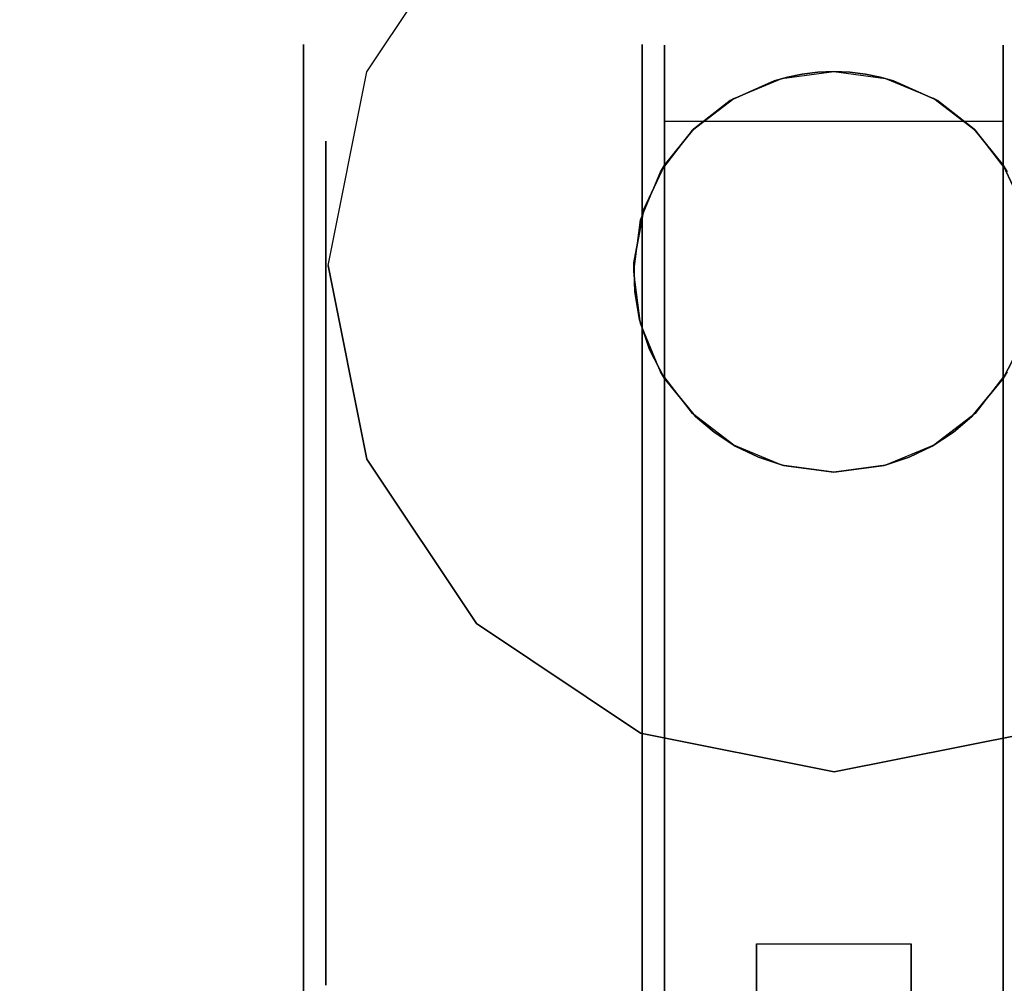
# Model space of a CAD drawing. Extents: x 18 to 355, y 24 to 255.
# Drawn here: x 110 to 112, y 243 to 245 of the extents above; entities that cross this region are included whole.
import ezdxf

# ---------------------------------------------------------------- set-up
doc = ezdxf.new("R2010")
doc.units = 0
doc.header["$LTSCALE"] = 30
doc.header["$MEASUREMENT"] = 0
for name, color, linetype in [('1', 4, 'CONTINUOUS'), ('AFUTL-3-BSPT', 4, 'CONTINUOUS'), ('AFUTL-3-CTBK', 19, 'CONTINUOUS'), ('AFUTL-3-CTPL', 19, 'CONTINUOUS'), ('AFUTL-3-CTPT', 4, 'CONTINUOUS'), ('AFUTL-3-TPLW', 45, 'CONTINUOUS')]:
    doc.layers.add(name, color=color, linetype=linetype)

# ---------------------------------------------------------------- blocks, each defined once
blk = doc.blocks.new('KITBLPLDM30NNNNMP-EDGE')
at = {"layer": 'AFUTL-3-BSPT'}
blk.add_3dface([(0.5504, -28.6807, 27.625), (0.5504, -20.6807, 27.625), (8.5504, -20.6807, 27.625), (8.5504, -28.6807, 27.625)], dxfattribs=at)
for points, invisible_edges in [([(2.0504, -26.0557, 27.625), (2.0504, -26.0557, 2.775), (1.6199, -26.1413, 2.775), (1.6199, -26.1413, 27.625)], 6), ([(2.4809, -26.1413, 27.625), (2.4809, -26.1413, 2.775), (2.0504, -26.0557, 2.775), (2.0504, -26.0557, 27.625)], 3), ([(2.8459, -26.3852, 27.625), (2.8459, -26.3852, 2.775), (2.4809, -26.1413, 2.775), (2.4809, -26.1413, 27.625)], 6), ([(3.0897, -26.7502, 27.625), (3.0897, -26.7502, 2.775), (2.8459, -26.3852, 2.775), (2.8459, -26.3852, 27.625)], 3), ([(3.1754, -27.1807, 27.625), (3.1754, -27.1807, 2.775), (3.0897, -26.7502, 2.775), (3.0897, -26.7502, 27.625)], 6), ([(3.0897, -27.6112, 27.625), (3.0897, -27.6112, 2.775), (3.1754, -27.1807, 2.775), (3.1754, -27.1807, 27.625)], 3), ([(2.8459, -27.9762, 27.625), (2.8459, -27.9762, 2.775), (3.0897, -27.6112, 2.775), (3.0897, -27.6112, 27.625)], 6)]:
    blk.add_3dface(points, dxfattribs=dict(at, invisible_edges=invisible_edges))
at = {"layer": 'AFUTL-3-CTBK'}
for points, invisible_edges in [([(2.223, -25.6734, 1.4068), (2.223, -25.6734, 1.4068), (2.223, -25.1078, 1.5391), (2.223, -25.2951, 1.7472)], 2), ([(2.223, -25.6734, 1.4068), (2.223, -25.6734, 1.4068), (2.223, -25.4862, 1.1987), (2.223, -25.1078, 1.5391)], 8), ([(1.6744, -27.6499, 1.4516), (1.6744, -27.6499, 1.4516), (1.6744, -25.2328, 1.1786), (1.6744, -27.6705, 1.1575)], 15), ([(1.6744, -25.2812, 0.8772), (1.6744, -25.2812, 0.8772), (1.6744, -27.6705, 1.1575), (1.6744, -25.2328, 1.1786)], 15), ([(1.6744, -27.6499, 1.4516), (1.6744, -27.6499, 1.4516), (1.6744, -25.2606, 1.4826), (1.6744, -25.2328, 1.1786)], 15), ([(2.4274, -25.2606, 1.4826), (2.4274, -25.2606, 1.4826), (2.4274, -27.6499, 1.4516), (2.4274, -25.2328, 1.1786)], 15), ([(2.4274, -27.6705, 1.1575), (2.4274, -27.6705, 1.1575), (2.4274, -25.2328, 1.1786), (2.4274, -27.6499, 1.4516)], 15), ([(2.4274, -25.2328, 1.1786), (2.4274, -25.2328, 1.1786), (2.4274, -27.6705, 1.1575), (2.4274, -25.2812, 0.8772)], 15), ([(2.4774, -27.6721, 1.22), (2.4774, -27.6721, 1.22), (2.4774, -25.2321, 1.22), (2.4774, -25.2736, 0.9042)], 15), ([(2.4774, -27.6305, 1.5358), (2.4774, -27.6305, 1.5358), (2.4774, -25.2321, 1.22), (2.4774, -27.6721, 1.22)], 15), ([(2.4774, -25.2321, 1.22), (2.4774, -25.2321, 1.22), (2.4774, -27.6305, 1.5358), (2.4774, -25.2736, 1.5358)], 15), ([(1.6744, -25.2606, 1.4826), (1.6744, -25.2606, 1.4826), (1.6744, -27.5593, 1.7322), (1.6744, -25.3631, 1.7701)], 15), ([(1.6744, -27.5593, 1.7322), (1.6744, -27.5593, 1.7322), (1.6744, -25.2606, 1.4826), (1.6744, -27.6499, 1.4516)], 15), ([(2.4274, -25.2606, 1.4826), (2.4274, -25.2606, 1.4826), (2.4274, -27.5593, 1.7322), (2.4274, -27.6499, 1.4516)], 15), ([(2.4274, -25.3631, 1.7701), (2.4274, -25.3631, 1.7701), (2.4274, -27.5593, 1.7322), (2.4274, -25.2606, 1.4826)], 15), ([(1.6744, -25.2812, 0.8772), (1.6744, -25.2812, 0.8772), (1.6744, -27.6199, 0.8671), (1.6744, -27.6705, 1.1575)], 15), ([(1.6744, -27.5011, 0.5973), (1.6744, -27.5011, 0.5973), (1.6744, -25.2812, 0.8772), (1.6744, -25.403, 0.5973)], 7), ([(1.6744, -27.6199, 0.8671), (1.6744, -27.6199, 0.8671), (1.6744, -25.2812, 0.8772), (1.6744, -27.5011, 0.5973)], 15), ([(2.4274, -25.2812, 0.8772), (2.4274, -25.2812, 0.8772), (2.4274, -27.5011, 0.5973), (2.4274, -25.403, 0.5973)], 11), ([(2.4274, -25.2812, 0.8772), (2.4274, -25.2812, 0.8772), (2.4274, -27.6199, 0.8671), (2.4274, -27.5011, 0.5973)], 15), ([(2.4274, -25.2812, 0.8772), (2.4274, -25.2812, 0.8772), (2.4274, -27.6705, 1.1575), (2.4274, -27.6199, 0.8671)], 15), ([(2.4774, -27.6721, 1.22), (2.4774, -27.6721, 1.22), (2.4774, -25.2736, 0.9042), (2.4774, -27.6305, 0.9042)], 15), ([(2.4774, -25.3955, 0.61), (2.4774, -25.3955, 0.61), (2.4774, -27.6305, 0.9042), (2.4774, -25.2736, 0.9042)], 15), ([(2.4774, -25.2736, 1.5358), (2.4774, -25.2736, 1.5358), (2.4774, -27.5086, 1.83), (2.4774, -25.3955, 1.83)], 15), ([(2.4774, -25.2736, 1.5358), (2.4774, -25.2736, 1.5358), (2.4774, -27.6305, 1.5358), (2.4774, -27.5086, 1.83)], 15), ([(1.8788, -25.2951, 1.7472), (1.8788, -25.2951, 1.7472), (1.8788, -25.4862, 1.1987), (1.8788, -25.6734, 1.4068)], 2), ([(2.223, -25.2951, 1.7472), (2.223, -25.2951, 1.7472), (1.8788, -25.6734, 1.4068), (2.223, -25.6734, 1.4068)], 15), ([(2.223, -25.2951, 1.7472), (2.223, -25.2951, 1.7472), (1.8788, -25.2951, 1.7472), (1.8788, -25.6734, 1.4068)], 15), ([(1.6744, -27.4041, 1.9829), (1.6744, -27.4041, 1.9829), (1.6744, -25.3631, 1.7701), (1.6744, -27.5593, 1.7322)], 15), ([(1.6744, -27.4041, 1.9829), (1.6744, -27.4041, 1.9829), (1.6744, -25.5338, 2.0232), (1.6744, -25.3631, 1.7701)], 15), ([(2.4274, -27.4041, 1.9829), (2.4274, -27.4041, 1.9829), (2.4274, -25.3631, 1.7701), (2.4274, -25.5338, 2.0232)], 15), ([(2.4274, -27.5593, 1.7322), (2.4274, -27.5593, 1.7322), (2.4274, -25.3631, 1.7701), (2.4274, -27.4041, 1.9829)], 15), ([(3.2304, -25.3955, 1.83), (3.2304, -25.3955, 1.83), (2.4774, -25.5894, 2.0827), (3.2304, -25.5894, 2.0827)], 6), ([(2.4774, -25.3955, 0.61), (2.4774, -25.3955, 0.61), (3.2304, -25.5894, 0.3573), (2.4774, -25.5894, 0.3573)], 6), ([(2.4774, -25.3955, 0.61), (2.4774, -25.3955, 0.61), (3.2304, -25.3955, 0.61), (3.2304, -25.5894, 0.3573)], 10), ([(2.4774, -25.5894, 2.0827), (2.4774, -25.5894, 2.0827), (3.2304, -25.3955, 1.83), (2.4774, -25.3955, 1.83)], 6), ([(2.4774, -27.5086, 0.61), (2.4774, -27.5086, 0.61), (2.4774, -25.3955, 0.61), (2.4774, -25.5894, 0.3573)], 15), ([(2.4774, -27.6305, 0.9042), (2.4774, -27.6305, 0.9042), (2.4774, -25.3955, 0.61), (2.4774, -27.5086, 0.61)], 15), ([(2.4774, -27.3147, 2.0827), (2.4774, -27.3147, 2.0827), (2.4774, -25.3955, 1.83), (2.4774, -27.5086, 1.83)], 15), ([(2.4774, -25.3955, 1.83), (2.4774, -25.3955, 1.83), (2.4774, -27.3147, 2.0827), (2.4774, -25.5894, 2.0827)], 15), ([(3.2304, -25.3955, 0.61), (3.2304, -25.3955, 0.61), (3.2304, -25.7414, 0.5094), (3.2304, -25.5894, 0.3573)], 6), ([(3.2304, -25.7414, 1.9306), (3.2304, -25.7414, 1.9306), (3.2304, -25.3955, 1.83), (3.2304, -25.5894, 2.0827)], 10), ([(3.2304, -25.5817, 1.7225), (3.2304, -25.5817, 1.7225), (3.2304, -25.3955, 1.83), (3.2304, -25.7414, 1.9306)], 6), ([(3.2304, -25.7414, 0.5094), (3.2304, -25.7414, 0.5094), (3.2304, -25.3955, 0.61), (3.2304, -25.5817, 0.7175)], 6), ([(2.4274, -27.5011, 0.5973), (2.4274, -27.5011, 0.5973), (1.6744, -25.403, 0.5973), (2.4274, -25.403, 0.5973)], 7), ([(2.4274, -27.5011, 0.5973), (2.4274, -27.5011, 0.5973), (1.6744, -27.5011, 0.5973), (1.6744, -25.403, 0.5973)], 11), ([(1.8788, -25.6734, 1.4068), (1.8788, -25.6734, 1.4068), (2.223, -25.4862, 1.1987), (2.223, -25.6734, 1.4068)], 2), ([(1.8788, -25.6734, 1.4068), (1.8788, -25.6734, 1.4068), (1.8788, -25.4862, 1.1987), (2.223, -25.4862, 1.1987)], 8), ([(1.6744, -25.7619, 2.2261), (1.6744, -25.7619, 2.2261), (2.4274, -25.7619, 2.2261), (1.6744, -25.5338, 2.0232)], 6), ([(2.4274, -25.5338, 2.0232), (2.4274, -25.5338, 2.0232), (1.6744, -25.5338, 2.0232), (2.4274, -25.7619, 2.2261)], 6), ([(1.6744, -25.5338, 2.0232), (1.6744, -25.5338, 2.0232), (1.6744, -27.2665, 2.1283), (1.6744, -25.7619, 2.2261)], 15), ([(1.6744, -27.2665, 2.1283), (1.6744, -27.2665, 2.1283), (1.6744, -25.5338, 2.0232), (1.6744, -27.4041, 1.9829)], 15), ([(2.4274, -27.4041, 1.9829), (2.4274, -27.4041, 1.9829), (2.4274, -25.5338, 2.0232), (2.4274, -27.2665, 2.1283)], 15), ([(2.4274, -25.7619, 2.2261), (2.4274, -25.7619, 2.2261), (2.4274, -27.2665, 2.1283), (2.4274, -25.5338, 2.0232)], 15), ([(2.4774, -25.8421, 2.2766), (2.4774, -25.8421, 2.2766), (3.2304, -25.5894, 2.0827), (2.4774, -25.5894, 2.0827)], 6), ([(3.2304, -25.8421, 0.1635), (3.2304, -25.8421, 0.1635), (2.4774, -25.5894, 0.3573), (3.2304, -25.5894, 0.3573)], 6), ([(2.4774, -25.5894, 0.3573), (2.4774, -25.5894, 0.3573), (3.2304, -25.8421, 0.1635), (2.4774, -25.8421, 0.1635)], 6), ([(2.4774, -25.8421, 2.2766), (2.4774, -25.8421, 2.2766), (3.2304, -25.8421, 2.2766), (3.2304, -25.5894, 2.0827)], 10), ([(2.4774, -27.5086, 0.61), (2.4774, -27.5086, 0.61), (2.4774, -25.5894, 0.3573), (2.4774, -27.3147, 0.3573)], 15), ([(2.4774, -25.8421, 0.1635), (2.4774, -25.8421, 0.1635), (2.4774, -27.3147, 0.3573), (2.4774, -25.5894, 0.3573)], 15), ([(2.4774, -25.5894, 2.0827), (2.4774, -25.5894, 2.0827), (2.4774, -27.0621, 2.2766), (2.4774, -25.8421, 2.2766)], 15), ([(2.4774, -25.5894, 2.0827), (2.4774, -25.5894, 2.0827), (2.4774, -27.3147, 2.0827), (2.4774, -27.0621, 2.2766)], 15), ([(3.1804, -25.5817, 1.7225), (3.1804, -25.5817, 1.7225), (3.2304, -25.7414, 1.9306), (3.1804, -25.7414, 1.9306)], 6), ([(3.2304, -25.5817, 0.7175), (3.2304, -25.5817, 0.7175), (3.1804, -25.7414, 0.5094), (3.2304, -25.7414, 0.5094)], 6), ([(3.2304, -25.5817, 0.7175), (3.2304, -25.5817, 0.7175), (3.1804, -25.5817, 0.7175), (3.1804, -25.7414, 0.5094)], 10), ([(3.2304, -25.7414, 1.9306), (3.2304, -25.7414, 1.9306), (3.1804, -25.5817, 1.7225), (3.2304, -25.5817, 1.7225)], 6), ([(3.2304, -25.9496, 0.3496), (3.2304, -25.9496, 0.3496), (3.2304, -25.5894, 0.3573), (3.2304, -25.7414, 0.5094)], 6), ([(3.2304, -25.7414, 1.9306), (3.2304, -25.7414, 1.9306), (3.2304, -25.5894, 2.0827), (3.2304, -25.9496, 2.0904)], 6), ([(3.2304, -25.8421, 2.2766), (3.2304, -25.8421, 2.2766), (3.2304, -25.9496, 2.0904), (3.2304, -25.5894, 2.0827)], 6), ([(3.2304, -25.9496, 0.3496), (3.2304, -25.9496, 0.3496), (3.2304, -25.8421, 0.1635), (3.2304, -25.5894, 0.3573)], 10), ([(3.2304, -25.9496, 2.0904), (3.2304, -25.9496, 2.0904), (3.1804, -25.7414, 1.9306), (3.2304, -25.7414, 1.9306)], 6), ([(3.1804, -25.9496, 0.3496), (3.1804, -25.9496, 0.3496), (3.2304, -25.7414, 0.5094), (3.1804, -25.7414, 0.5094)], 6), ([(3.2304, -25.7414, 0.5094), (3.2304, -25.7414, 0.5094), (3.1804, -25.9496, 0.3496), (3.2304, -25.9496, 0.3496)], 6), ([(3.2304, -25.9496, 2.0904), (3.2304, -25.9496, 2.0904), (3.1804, -25.9496, 2.0904), (3.1804, -25.7414, 1.9306)], 10), ([(1.6744, -25.7619, 2.2261), (1.6744, -25.7619, 2.2261), (2.4274, -26.0333, 2.3659), (2.4274, -25.7619, 2.2261)], 10), ([(1.6744, -26.0333, 2.3659), (1.6744, -26.0333, 2.3659), (2.4274, -26.0333, 2.3659), (1.6744, -25.7619, 2.2261)], 6), ([(1.6744, -26.9297, 2.3426), (1.6744, -26.9297, 2.3426), (1.6744, -25.7619, 2.2261), (1.6744, -27.1069, 2.2493)], 15), ([(1.6744, -25.7619, 2.2261), (1.6744, -25.7619, 2.2261), (1.6744, -27.2665, 2.1283), (1.6744, -27.1069, 2.2493)], 15), ([(1.6744, -26.9297, 2.3426), (1.6744, -26.9297, 2.3426), (1.6744, -26.0333, 2.3659), (1.6744, -25.7619, 2.2261)], 15), ([(2.4274, -25.7619, 2.2261), (2.4274, -25.7619, 2.2261), (2.4274, -27.1069, 2.2493), (2.4274, -27.2665, 2.1283)], 15), ([(2.4274, -26.9297, 2.3426), (2.4274, -26.9297, 2.3426), (2.4274, -25.7619, 2.2261), (2.4274, -26.0333, 2.3659)], 15), ([(2.4274, -26.9297, 2.3426), (2.4274, -26.9297, 2.3426), (2.4274, -27.1069, 2.2493), (2.4274, -25.7619, 2.2261)], 15), ([(3.2304, -25.8421, 2.2766), (3.2304, -25.8421, 2.2766), (2.4774, -26.1363, 2.3984), (3.2304, -26.1363, 2.3984)], 6), ([(2.4774, -25.8421, 0.1635), (2.4774, -25.8421, 0.1635), (3.2304, -26.1363, 0.0416), (2.4774, -26.1363, 0.0416)], 6), ([(2.4774, -25.8421, 0.1635), (2.4774, -25.8421, 0.1635), (3.2304, -25.8421, 0.1635), (3.2304, -26.1363, 0.0416)], 10), ([(2.4774, -26.1363, 2.3984), (2.4774, -26.1363, 2.3984), (3.2304, -25.8421, 2.2766), (2.4774, -25.8421, 2.2766)], 6), ([(2.4774, -27.0621, 0.1635), (2.4774, -27.0621, 0.1635), (2.4774, -25.8421, 0.1635), (2.4774, -26.1363, 0.0416)], 15), ([(2.4774, -27.3147, 0.3573), (2.4774, -27.3147, 0.3573), (2.4774, -25.8421, 0.1635), (2.4774, -27.0621, 0.1635)], 15), ([(2.4774, -26.7678, 2.3984), (2.4774, -26.7678, 2.3984), (2.4774, -25.8421, 2.2766), (2.4774, -27.0621, 2.2766)], 15), ([(2.4774, -25.8421, 2.2766), (2.4774, -25.8421, 2.2766), (2.4774, -26.7678, 2.3984), (2.4774, -26.1363, 2.3984)], 15), ([(3.2304, -25.8421, 0.1635), (3.2304, -25.8421, 0.1635), (3.2304, -26.1919, 0.2492), (3.2304, -26.1363, 0.0416)], 6), ([(3.2304, -26.1919, 2.1908), (3.2304, -26.1919, 2.1908), (3.2304, -25.8421, 2.2766), (3.2304, -26.1363, 2.3984)], 10), ([(3.2304, -25.9496, 2.0904), (3.2304, -25.9496, 2.0904), (3.2304, -25.8421, 2.2766), (3.2304, -26.1919, 2.1908)], 6), ([(3.2304, -26.1919, 0.2492), (3.2304, -26.1919, 0.2492), (3.2304, -25.8421, 0.1635), (3.2304, -25.9496, 0.3496)], 6), ([(3.1804, -25.9496, 2.0904), (3.1804, -25.9496, 2.0904), (3.2304, -26.1919, 2.1908), (3.1804, -26.1919, 2.1908)], 6), ([(3.2304, -25.9496, 0.3496), (3.2304, -25.9496, 0.3496), (3.1804, -26.1919, 0.2492), (3.2304, -26.1919, 0.2492)], 6), ([(3.2304, -25.9496, 0.3496), (3.2304, -25.9496, 0.3496), (3.1804, -25.9496, 0.3496), (3.1804, -26.1919, 0.2492)], 10), ([(3.2304, -26.1919, 2.1908), (3.2304, -26.1919, 2.1908), (3.1804, -25.9496, 2.0904), (3.2304, -25.9496, 2.0904)], 6), ([(2.4274, -26.3309, 2.434), (2.4274, -26.3309, 2.434), (1.6744, -26.0333, 2.3659), (1.6744, -26.3309, 2.434)], 10), ([(2.4274, -26.0333, 2.3659), (2.4274, -26.0333, 2.3659), (1.6744, -26.0333, 2.3659), (2.4274, -26.3309, 2.434)], 6), ([(1.6744, -26.0333, 2.3659), (1.6744, -26.0333, 2.3659), (1.6744, -26.6361, 2.4261), (1.6744, -26.3309, 2.434)], 15), ([(1.6744, -26.0333, 2.3659), (1.6744, -26.0333, 2.3659), (1.6744, -26.9297, 2.3426), (1.6744, -26.6361, 2.4261)], 15), ([(2.4274, -26.9297, 2.3426), (2.4274, -26.9297, 2.3426), (2.4274, -26.0333, 2.3659), (2.4274, -26.6361, 2.4261)], 15), ([(2.4274, -26.0333, 2.3659), (2.4274, -26.0333, 2.3659), (2.4274, -26.3309, 2.434), (2.4274, -26.6361, 2.4261)], 15), ([(2.4774, -26.4521, 2.44), (2.4774, -26.4521, 2.44), (3.2304, -26.1363, 2.3984), (2.4774, -26.1363, 2.3984)], 6), ([(3.2304, -26.4521, 0), (3.2304, -26.4521, 0), (2.4774, -26.1363, 0.0416), (3.2304, -26.1363, 0.0416)], 6), ([(2.4774, -26.1363, 0.0416), (2.4774, -26.1363, 0.0416), (3.2304, -26.4521, 0), (2.4774, -26.4521, 0)], 6), ([(2.4774, -26.4521, 2.44), (2.4774, -26.4521, 2.44), (3.2304, -26.4521, 2.44), (3.2304, -26.1363, 2.3984)], 10), ([(2.4774, -27.0621, 0.1635), (2.4774, -27.0621, 0.1635), (2.4774, -26.1363, 0.0416), (2.4774, -26.7678, 0.0416)], 15), ([(2.4774, -26.1363, 0.0416), (2.4774, -26.1363, 0.0416), (2.4774, -26.4521, 0), (2.4774, -26.7678, 0.0416)], 15), ([(2.4774, -26.1363, 2.3984), (2.4774, -26.1363, 2.3984), (2.4774, -26.7678, 2.3984), (2.4774, -26.4521, 2.44)], 15), ([(3.2304, -26.4521, 0.215), (3.2304, -26.4521, 0.215), (3.2304, -26.1363, 0.0416), (3.2304, -26.1919, 0.2492)], 6), ([(3.2304, -26.1919, 2.1908), (3.2304, -26.1919, 2.1908), (3.2304, -26.1363, 2.3984), (3.2304, -26.4521, 2.225)], 6), ([(3.2304, -26.4521, 2.225), (3.2304, -26.4521, 2.225), (3.2304, -26.1363, 2.3984), (3.2304, -26.4521, 2.44)], 10), ([(3.2304, -26.4521, 0.215), (3.2304, -26.4521, 0.215), (3.2304, -26.4521, 0), (3.2304, -26.1363, 0.0416)], 10), ([(3.2304, -26.4521, 2.225), (3.2304, -26.4521, 2.225), (3.1804, -26.1919, 2.1908), (3.2304, -26.1919, 2.1908)], 6), ([(3.1804, -26.4521, 0.215), (3.1804, -26.4521, 0.215), (3.2304, -26.1919, 0.2492), (3.1804, -26.1919, 0.2492)], 6), ([(3.2304, -26.1919, 0.2492), (3.2304, -26.1919, 0.2492), (3.1804, -26.4521, 0.215), (3.2304, -26.4521, 0.215)], 6), ([(3.2304, -26.4521, 2.225), (3.2304, -26.4521, 2.225), (3.1804, -26.4521, 2.225), (3.1804, -26.1919, 2.1908)], 10), ([(1.6744, -26.3309, 2.434), (1.6744, -26.3309, 2.434), (1.6744, -26.6361, 2.4261), (2.4274, -26.6361, 2.4261)], 12), ([(2.4274, -26.3309, 2.434), (2.4274, -26.3309, 2.434), (1.6744, -26.3309, 2.434), (2.4274, -26.6361, 2.4261)], 6), ([(3.2304, -26.4521, 2.44), (3.2304, -26.4521, 2.44), (2.4774, -26.7678, 2.3984), (3.2304, -26.7678, 2.3984)], 6), ([(2.4774, -26.4521, 0), (2.4774, -26.4521, 0), (3.2304, -26.7678, 0.0416), (2.4774, -26.7678, 0.0416)], 6), ([(2.4774, -26.4521, 0), (2.4774, -26.4521, 0), (3.2304, -26.4521, 0), (3.2304, -26.7678, 0.0416)], 10), ([(2.4774, -26.7678, 2.3984), (2.4774, -26.7678, 2.3984), (3.2304, -26.4521, 2.44), (2.4774, -26.4521, 2.44)], 6), ([(3.1804, -26.4521, 2.225), (3.1804, -26.4521, 2.225), (3.2304, -26.7122, 2.1908), (3.1804, -26.7122, 2.1908)], 6), ([(3.2304, -26.4521, 0.215), (3.2304, -26.4521, 0.215), (3.1804, -26.7122, 0.2492), (3.2304, -26.7122, 0.2492)], 6), ([(3.2304, -26.4521, 0.215), (3.2304, -26.4521, 0.215), (3.1804, -26.4521, 0.215), (3.1804, -26.7122, 0.2492)], 10), ([(3.2304, -26.7122, 2.1908), (3.2304, -26.7122, 2.1908), (3.1804, -26.4521, 2.225), (3.2304, -26.4521, 2.225)], 6), ([(3.2304, -26.7122, 0.2492), (3.2304, -26.7122, 0.2492), (3.2304, -26.7678, 0.0416), (3.2304, -26.4521, 0.215)], 6), ([(3.2304, -26.4521, 2.225), (3.2304, -26.4521, 2.225), (3.2304, -26.7678, 2.3984), (3.2304, -26.7122, 2.1908)], 6), ([(3.2304, -26.4521, 2.225), (3.2304, -26.4521, 2.225), (3.2304, -26.4521, 2.44), (3.2304, -26.7678, 2.3984)], 10), ([(3.2304, -26.4521, 0.215), (3.2304, -26.4521, 0.215), (3.2304, -26.7678, 0.0416), (3.2304, -26.4521, 0)], 10), ([(1.6744, -26.6361, 2.4261), (1.6744, -26.6361, 2.4261), (2.0509, -26.7219, 2.4098), (2.4274, -26.6361, 2.4261)], 14), ([(1.6744, -26.6361, 2.4261), (1.6744, -26.6361, 2.4261), (1.9387, -26.7363, 2.4064), (2.0509, -26.7219, 2.4098)], 10), ([(1.6744, -26.6361, 2.4261), (1.6744, -26.6361, 2.4261), (1.8836, -26.7546, 2.4019), (1.9387, -26.7363, 2.4064)], 10), ([(1.6744, -26.6361, 2.4261), (1.6744, -26.6361, 2.4261), (1.8319, -26.7797, 2.3952), (1.8836, -26.7546, 2.4019)], 10), ([(1.6744, -26.6361, 2.4261), (1.6744, -26.6361, 2.4261), (1.7849, -26.8102, 2.3863), (1.8319, -26.7797, 2.3952)], 10), ([(1.7437, -26.845, 2.375), (1.7437, -26.845, 2.375), (1.6744, -26.6361, 2.4261), (1.6744, -26.9297, 2.3426)], 2), ([(1.7849, -26.8102, 2.3863), (1.7849, -26.8102, 2.3863), (1.6744, -26.6361, 2.4261), (1.7437, -26.845, 2.375)], 6), ([(2.4274, -26.6361, 2.4261), (2.4274, -26.6361, 2.4261), (2.0509, -26.7219, 2.4098), (2.163, -26.7363, 2.4064)], 10), ([(2.4274, -26.6361, 2.4261), (2.4274, -26.6361, 2.4261), (2.163, -26.7363, 2.4064), (2.2181, -26.7546, 2.4019)], 10), ([(2.4274, -26.6361, 2.4261), (2.4274, -26.6361, 2.4261), (2.2181, -26.7546, 2.4019), (2.2699, -26.7797, 2.3952)], 10), ([(2.4274, -26.6361, 2.4261), (2.4274, -26.6361, 2.4261), (2.2699, -26.7797, 2.3952), (2.3168, -26.8102, 2.3863)], 10), ([(2.4274, -26.6361, 2.4261), (2.4274, -26.6361, 2.4261), (2.3168, -26.8102, 2.3863), (2.3581, -26.845, 2.375)], 10), ([(2.4274, -26.6361, 2.4261), (2.4274, -26.6361, 2.4261), (2.3581, -26.845, 2.375), (2.4274, -26.9297, 2.3426)], 2), ([(3.2304, -26.9546, 2.0904), (3.2304, -26.9546, 2.0904), (3.1804, -26.7122, 2.1908), (3.2304, -26.7122, 2.1908)], 6), ([(3.1804, -26.9546, 0.3496), (3.1804, -26.9546, 0.3496), (3.2304, -26.7122, 0.2492), (3.1804, -26.7122, 0.2492)], 6), ([(3.2304, -26.7122, 0.2492), (3.2304, -26.7122, 0.2492), (3.1804, -26.9546, 0.3496), (3.2304, -26.9546, 0.3496)], 6), ([(3.2304, -26.9546, 2.0904), (3.2304, -26.9546, 2.0904), (3.1804, -26.9546, 2.0904), (3.1804, -26.7122, 2.1908)], 10), ([(3.2304, -27.0621, 2.2766), (3.2304, -27.0621, 2.2766), (3.2304, -26.7122, 2.1908), (3.2304, -26.7678, 2.3984)], 6), ([(3.2304, -26.7122, 2.1908), (3.2304, -26.7122, 2.1908), (3.2304, -27.0621, 2.2766), (3.2304, -26.9546, 2.0904)], 6), ([(3.2304, -26.7122, 0.2492), (3.2304, -26.7122, 0.2492), (3.2304, -27.0621, 0.1635), (3.2304, -26.7678, 0.0416)], 10), ([(3.2304, -26.9546, 0.3496), (3.2304, -26.9546, 0.3496), (3.2304, -27.0621, 0.1635), (3.2304, -26.7122, 0.2492)], 6), ([(1.9357, -26.7371, 2.9678), (1.9357, -26.7371, 2.9678), (1.8836, -26.7546, 2.4019), (1.8284, -26.7815, 2.9678)], 6), ([(1.8836, -26.7546, 2.4019), (1.8836, -26.7546, 2.4019), (1.9357, -26.7371, 2.9678), (1.9387, -26.7363, 2.4064)], 6), ([(2.0509, -26.7219, 2.9678), (2.0509, -26.7219, 2.9678), (1.9387, -26.7363, 2.4064), (1.9357, -26.7371, 2.9678)], 6), ([(2.0509, -26.7219, 2.9678), (2.0509, -26.7219, 2.9678), (2.0509, -26.7219, 2.4098), (1.9387, -26.7363, 2.4064)], 8), ([(2.0509, -26.7219, 2.9678), (2.0509, -26.7219, 2.9678), (2.163, -26.7363, 2.4064), (2.0509, -26.7219, 2.4098)], 2), ([(2.1661, -26.7371, 2.9678), (2.1661, -26.7371, 2.9678), (2.163, -26.7363, 2.4064), (2.0509, -26.7219, 2.9678)], 6), ([(2.163, -26.7363, 2.4064), (2.163, -26.7363, 2.4064), (2.1661, -26.7371, 2.9678), (2.2181, -26.7546, 2.4019)], 6), ([(2.2734, -26.7815, 2.9678), (2.2734, -26.7815, 2.9678), (2.2181, -26.7546, 2.4019), (2.1661, -26.7371, 2.9678)], 6), ([(1.8284, -26.7815, 2.9678), (1.8284, -26.7815, 2.9678), (1.8836, -26.7546, 2.4019), (1.8319, -26.7797, 2.3952)], 2), ([(2.2734, -26.7815, 2.9678), (2.2734, -26.7815, 2.9678), (2.2699, -26.7797, 2.3952), (2.2181, -26.7546, 2.4019)], 8), ([(1.8284, -26.7815, 2.9678), (1.8284, -26.7815, 2.9678), (1.7849, -26.8102, 2.3863), (1.7362, -26.8523, 2.9678)], 6), ([(1.8284, -26.7815, 2.9678), (1.8284, -26.7815, 2.9678), (1.8319, -26.7797, 2.3952), (1.7849, -26.8102, 2.3863)], 8), ([(2.2734, -26.7815, 2.9678), (2.2734, -26.7815, 2.9678), (2.3168, -26.8102, 2.3863), (2.2699, -26.7797, 2.3952)], 2), ([(2.3655, -26.8523, 2.9678), (2.3655, -26.8523, 2.9678), (2.3168, -26.8102, 2.3863), (2.2734, -26.7815, 2.9678)], 6), ([(2.4774, -27.0621, 2.2766), (2.4774, -27.0621, 2.2766), (3.2304, -26.7678, 2.3984), (2.4774, -26.7678, 2.3984)], 6), ([(3.2304, -27.0621, 0.1635), (3.2304, -27.0621, 0.1635), (2.4774, -26.7678, 0.0416), (3.2304, -26.7678, 0.0416)], 6), ([(2.4774, -26.7678, 0.0416), (2.4774, -26.7678, 0.0416), (3.2304, -27.0621, 0.1635), (2.4774, -27.0621, 0.1635)], 6), ([(2.4774, -27.0621, 2.2766), (2.4774, -27.0621, 2.2766), (3.2304, -27.0621, 2.2766), (3.2304, -26.7678, 2.3984)], 10), ([(1.7362, -26.8523, 2.9678), (1.7362, -26.8523, 2.9678), (1.7849, -26.8102, 2.3863), (1.7437, -26.845, 2.375)], 10), ([(2.3655, -26.8523, 2.9678), (2.3655, -26.8523, 2.9678), (2.3581, -26.845, 2.375), (2.3168, -26.8102, 2.3863)], 10), ([(1.7362, -26.8523, 2.9678), (1.7362, -26.8523, 2.9678), (1.7437, -26.845, 2.375), (1.6744, -26.9297, 2.3426)], 10), ([(2.3655, -26.8523, 2.9678), (2.3655, -26.8523, 2.9678), (2.4274, -26.9297, 2.3426), (2.3581, -26.845, 2.375)], 10), ([(1.7362, -26.8523, 2.9678), (1.7362, -26.8523, 2.9678), (1.6744, -26.9297, 2.3426), (1.6655, -26.9444, 2.9678)], 2), ([(2.4363, -26.9444, 2.9678), (2.4363, -26.9444, 2.9678), (2.4274, -26.9297, 2.3426), (2.3655, -26.8523, 2.9678)], 4), ([(1.6407, -26.9944, 2.3127), (1.6407, -26.9944, 2.3127), (1.6655, -26.9444, 2.9678), (1.6744, -26.9297, 2.3426)], 2), ([(1.6744, -27.1069, 2.2493), (1.6744, -27.1069, 2.2493), (1.6407, -26.9944, 2.3127), (1.6744, -26.9297, 2.3426)], 2), ([(2.4274, -26.9297, 2.3426), (2.4274, -26.9297, 2.3426), (2.4363, -26.9444, 2.9678), (2.461, -26.9944, 2.3127)], 4), ([(2.461, -26.9944, 2.3127), (2.461, -26.9944, 2.3127), (2.4274, -27.1069, 2.2493), (2.4274, -26.9297, 2.3426)], 2), ([(2.4807, -27.0517, 2.9678), (2.4807, -27.0517, 2.9678), (2.461, -26.9944, 2.3127), (2.4363, -26.9444, 2.9678)], 6), ([(3.1804, -26.9546, 2.0904), (3.1804, -26.9546, 2.0904), (3.2304, -27.1627, 1.9306), (3.1804, -27.1627, 1.9306)], 6), ([(3.2304, -26.9546, 0.3496), (3.2304, -26.9546, 0.3496), (3.1804, -27.1627, 0.5094), (3.2304, -27.1627, 0.5094)], 6), ([(3.2304, -26.9546, 0.3496), (3.2304, -26.9546, 0.3496), (3.1804, -26.9546, 0.3496), (3.1804, -27.1627, 0.5094)], 10), ([(3.2304, -27.1627, 1.9306), (3.2304, -27.1627, 1.9306), (3.1804, -26.9546, 2.0904), (3.2304, -26.9546, 2.0904)], 6), ([(3.2304, -27.1627, 0.5094), (3.2304, -27.1627, 0.5094), (3.2304, -27.3147, 0.3573), (3.2304, -26.9546, 0.3496)], 6), ([(3.2304, -27.0621, 0.1635), (3.2304, -27.0621, 0.1635), (3.2304, -26.9546, 0.3496), (3.2304, -27.3147, 0.3573)], 6), ([(3.2304, -26.9546, 2.0904), (3.2304, -26.9546, 2.0904), (3.2304, -27.3147, 2.0827), (3.2304, -27.1627, 1.9306)], 6), ([(3.2304, -26.9546, 2.0904), (3.2304, -26.9546, 2.0904), (3.2304, -27.0621, 2.2766), (3.2304, -27.3147, 2.0827)], 10), ([(1.6744, -27.1069, 2.2493), (1.6744, -27.1069, 2.2493), (1.6189, -27.0602, 2.2776), (1.6407, -26.9944, 2.3127)], 10), ([(2.4828, -27.0602, 2.2776), (2.4828, -27.0602, 2.2776), (2.4274, -27.1069, 2.2493), (2.461, -26.9944, 2.3127)], 6), ([(2.4807, -27.0517, 2.9678), (2.4807, -27.0517, 2.9678), (2.4828, -27.0602, 2.2776), (2.461, -26.9944, 2.3127)], 10), ([(1.6744, -27.1069, 2.2493), (1.6744, -27.1069, 2.2493), (1.608, -27.1235, 2.2386), (1.6189, -27.0602, 2.2776)], 10), ([(2.4274, -27.1069, 2.2493), (2.4274, -27.1069, 2.2493), (2.4828, -27.0602, 2.2776), (2.4937, -27.1235, 2.2386)], 10), ([(3.2304, -27.0621, 2.2766), (3.2304, -27.0621, 2.2766), (2.4774, -27.3147, 2.0827), (3.2304, -27.3147, 2.0827)], 6), ([(2.4774, -27.0621, 0.1635), (2.4774, -27.0621, 0.1635), (3.2304, -27.3147, 0.3573), (2.4774, -27.3147, 0.3573)], 6), ([(2.4774, -27.0621, 0.1635), (2.4774, -27.0621, 0.1635), (3.2304, -27.0621, 0.1635), (3.2304, -27.3147, 0.3573)], 10), ([(2.4774, -27.3147, 2.0827), (2.4774, -27.3147, 2.0827), (3.2304, -27.0621, 2.2766), (2.4774, -27.0621, 2.2766)], 6), ([(2.4807, -27.0517, 2.9678), (2.4807, -27.0517, 2.9678), (2.4937, -27.1235, 2.2386), (2.4828, -27.0602, 2.2776)], 10), ([(2.4959, -27.1669, 2.9678), (2.4959, -27.1669, 2.9678), (2.4937, -27.1235, 2.2386), (2.4807, -27.0517, 2.9678)], 6), ([(1.6744, -27.1069, 2.2493), (1.6744, -27.1069, 2.2493), (1.6064, -27.1868, 2.1939), (1.608, -27.1235, 2.2386)], 10), ([(1.6744, -27.2665, 2.1283), (1.6744, -27.2665, 2.1283), (1.6064, -27.1868, 2.1939), (1.6744, -27.1069, 2.2493)], 6), ([(2.4274, -27.1069, 2.2493), (2.4274, -27.1069, 2.2493), (2.4953, -27.1868, 2.1939), (2.4274, -27.2665, 2.1283)], 6), ([(2.4274, -27.1069, 2.2493), (2.4274, -27.1069, 2.2493), (2.4937, -27.1235, 2.2386), (2.4953, -27.1868, 2.1939)], 10), ([(2.4937, -27.1235, 2.2386), (2.4937, -27.1235, 2.2386), (2.4959, -27.1669, 2.9678), (2.4953, -27.1868, 2.1939)], 2), ([(2.4807, -27.2821, 2.9678), (2.4807, -27.2821, 2.9678), (2.4953, -27.1868, 2.1939), (2.4959, -27.1669, 2.9678)], 2), ([(3.2304, -27.3224, 1.7225), (3.2304, -27.3224, 1.7225), (3.1804, -27.1627, 1.9306), (3.2304, -27.1627, 1.9306)], 6), ([(3.1804, -27.3224, 0.7175), (3.1804, -27.3224, 0.7175), (3.2304, -27.1627, 0.5094), (3.1804, -27.1627, 0.5094)], 6), ([(3.2304, -27.1627, 0.5094), (3.2304, -27.1627, 0.5094), (3.1804, -27.3224, 0.7175), (3.2304, -27.3224, 0.7175)], 6), ([(3.2304, -27.3224, 1.7225), (3.2304, -27.3224, 1.7225), (3.1804, -27.3224, 1.7225), (3.1804, -27.1627, 1.9306)], 10), ([(3.2304, -27.5086, 1.83), (3.2304, -27.5086, 1.83), (3.2304, -27.1627, 1.9306), (3.2304, -27.3147, 2.0827)], 6), ([(3.2304, -27.1627, 1.9306), (3.2304, -27.1627, 1.9306), (3.2304, -27.5086, 1.83), (3.2304, -27.3224, 1.7225)], 6), ([(3.2304, -27.1627, 0.5094), (3.2304, -27.1627, 0.5094), (3.2304, -27.5086, 0.61), (3.2304, -27.3147, 0.3573)], 10), ([(3.2304, -27.3224, 0.7175), (3.2304, -27.3224, 0.7175), (3.2304, -27.5086, 0.61), (3.2304, -27.1627, 0.5094)], 6), ([(1.6064, -27.1868, 2.1939), (1.6064, -27.1868, 2.1939), (1.6744, -27.2665, 2.1283), (1.6283, -27.3061, 2.0911)], 6), ([(2.4274, -27.2665, 2.1283), (2.4274, -27.2665, 2.1283), (2.4953, -27.1868, 2.1939), (2.4735, -27.3061, 2.0911)], 10), ([(2.4807, -27.2821, 2.9678), (2.4807, -27.2821, 2.9678), (2.4735, -27.3061, 2.0911), (2.4953, -27.1868, 2.1939)], 10), ([(1.6283, -27.3061, 2.0911), (1.6283, -27.3061, 2.0911), (1.6744, -27.2665, 2.1283), (1.6744, -27.4041, 1.9829)], 2), ([(2.4274, -27.2665, 2.1283), (2.4274, -27.2665, 2.1283), (2.4735, -27.3061, 2.0911), (2.4274, -27.4041, 1.9829)], 2), ([(2.4363, -27.3894, 2.9678), (2.4363, -27.3894, 2.9678), (2.4735, -27.3061, 2.0911), (2.4807, -27.2821, 2.9678)], 6), ([(1.6655, -27.3894, 2.9678), (1.6655, -27.3894, 2.9678), (1.6283, -27.3061, 2.0911), (1.6744, -27.4041, 1.9829)], 2), ([(2.4735, -27.3061, 2.0911), (2.4735, -27.3061, 2.0911), (2.4363, -27.3894, 2.9678), (2.4274, -27.4041, 1.9829)], 2), ([(2.4774, -27.5086, 1.83), (2.4774, -27.5086, 1.83), (3.2304, -27.3147, 2.0827), (2.4774, -27.3147, 2.0827)], 6), ([(3.2304, -27.5086, 0.61), (3.2304, -27.5086, 0.61), (2.4774, -27.3147, 0.3573), (3.2304, -27.3147, 0.3573)], 6), ([(2.4774, -27.3147, 0.3573), (2.4774, -27.3147, 0.3573), (3.2304, -27.5086, 0.61), (2.4774, -27.5086, 0.61)], 6), ([(2.4774, -27.5086, 1.83), (2.4774, -27.5086, 1.83), (3.2304, -27.5086, 1.83), (3.2304, -27.3147, 2.0827)], 10), ([(3.1804, -27.3224, 1.7225), (3.1804, -27.3224, 1.7225), (3.2304, -27.4228, 1.4801), (3.1804, -27.4228, 1.4801)], 6), ([(3.2304, -27.3224, 0.7175), (3.2304, -27.3224, 0.7175), (3.1804, -27.4228, 0.9599), (3.2304, -27.4228, 0.9599)], 6), ([(3.2304, -27.3224, 0.7175), (3.2304, -27.3224, 0.7175), (3.1804, -27.3224, 0.7175), (3.1804, -27.4228, 0.9599)], 10), ([(3.2304, -27.4228, 1.4801), (3.2304, -27.4228, 1.4801), (3.1804, -27.3224, 1.7225), (3.2304, -27.3224, 1.7225)], 6), ([(3.2304, -27.6305, 0.9042), (3.2304, -27.6305, 0.9042), (3.2304, -27.3224, 0.7175), (3.2304, -27.4228, 0.9599)], 10), ([(3.2304, -27.5086, 0.61), (3.2304, -27.5086, 0.61), (3.2304, -27.3224, 0.7175), (3.2304, -27.6305, 0.9042)], 6), ([(3.2304, -27.3224, 1.7225), (3.2304, -27.3224, 1.7225), (3.2304, -27.6305, 1.5358), (3.2304, -27.4228, 1.4801)], 6), ([(3.2304, -27.3224, 1.7225), (3.2304, -27.3224, 1.7225), (3.2304, -27.5086, 1.83), (3.2304, -27.6305, 1.5358)], 10), ([(1.6655, -27.3894, 2.9678), (1.6655, -27.3894, 2.9678), (1.6744, -27.4041, 1.9829), (1.7362, -27.4816, 2.9678)], 4), ([(2.3655, -27.4816, 2.9678), (2.3655, -27.4816, 2.9678), (2.4274, -27.4041, 1.9829), (2.4363, -27.3894, 2.9678)], 2), ([(1.6744, -27.5593, 1.7322), (1.6744, -27.5593, 1.7322), (1.7385, -27.4839, 1.8709), (1.6744, -27.4041, 1.9829)], 2), ([(1.7385, -27.4839, 1.8709), (1.7385, -27.4839, 1.8709), (1.7362, -27.4816, 2.9678), (1.6744, -27.4041, 1.9829)], 6), ([(2.3632, -27.4839, 1.8709), (2.3632, -27.4839, 1.8709), (2.4274, -27.5593, 1.7322), (2.4274, -27.4041, 1.9829)], 2), ([(2.3655, -27.4816, 2.9678), (2.3655, -27.4816, 2.9678), (2.3632, -27.4839, 1.8709), (2.4274, -27.4041, 1.9829)], 10), ([(3.2304, -27.4571, 1.22), (3.2304, -27.4571, 1.22), (3.1804, -27.4228, 1.4801), (3.2304, -27.4228, 1.4801)], 6), ([(3.1804, -27.4571, 1.22), (3.1804, -27.4571, 1.22), (3.2304, -27.4228, 0.9599), (3.1804, -27.4228, 0.9599)], 6), ([(3.2304, -27.4571, 1.22), (3.2304, -27.4571, 1.22), (3.1804, -27.4571, 1.22), (3.1804, -27.4228, 1.4801)], 10), ([(3.2304, -27.4228, 0.9599), (3.2304, -27.4228, 0.9599), (3.1804, -27.4571, 1.22), (3.2304, -27.4571, 1.22)], 6), ([(3.2304, -27.4571, 1.22), (3.2304, -27.4571, 1.22), (3.2304, -27.6305, 0.9042), (3.2304, -27.4228, 0.9599)], 6), ([(3.2304, -27.6721, 1.22), (3.2304, -27.6721, 1.22), (3.2304, -27.4228, 1.4801), (3.2304, -27.6305, 1.5358)], 6), ([(3.2304, -27.4228, 1.4801), (3.2304, -27.4228, 1.4801), (3.2304, -27.6721, 1.22), (3.2304, -27.4571, 1.22)], 6), ([(3.2304, -27.4571, 1.22), (3.2304, -27.4571, 1.22), (3.2304, -27.6721, 1.22), (3.2304, -27.6305, 0.9042)], 10), ([(1.7362, -27.4816, 2.9678), (1.7362, -27.4816, 2.9678), (1.7385, -27.4839, 1.8709), (1.8284, -27.5523, 2.9678)], 6), ([(2.2734, -27.5523, 2.9678), (2.2734, -27.5523, 2.9678), (2.2815, -27.5475, 1.7568), (2.3655, -27.4816, 2.9678)], 4), ([(2.3655, -27.4816, 2.9678), (2.3655, -27.4816, 2.9678), (2.2815, -27.5475, 1.7568), (2.3632, -27.4839, 1.8709)], 10), ([(1.6744, -27.5593, 1.7322), (1.6744, -27.5593, 1.7322), (1.8202, -27.5475, 1.7568), (1.7385, -27.4839, 1.8709)], 10), ([(2.4274, -27.5011, 0.5973), (2.4274, -27.5011, 0.5973), (1.6744, -27.6199, 0.8671), (1.6744, -27.5011, 0.5973)], 2), ([(2.4274, -27.6199, 0.8671), (2.4274, -27.6199, 0.8671), (1.6744, -27.6199, 0.8671), (2.4274, -27.5011, 0.5973)], 6), ([(1.8284, -27.5523, 2.9678), (1.8284, -27.5523, 2.9678), (1.7385, -27.4839, 1.8709), (1.8202, -27.5475, 1.7568)], 2), ([(2.3632, -27.4839, 1.8709), (2.3632, -27.4839, 1.8709), (2.2815, -27.5475, 1.7568), (2.4274, -27.5593, 1.7322)], 12), ([(3.2304, -27.5086, 1.83), (3.2304, -27.5086, 1.83), (2.4774, -27.6305, 1.5358), (3.2304, -27.6305, 1.5358)], 6), ([(2.4774, -27.5086, 0.61), (2.4774, -27.5086, 0.61), (3.2304, -27.6305, 0.9042), (2.4774, -27.6305, 0.9042)], 6), ([(2.4774, -27.5086, 0.61), (2.4774, -27.5086, 0.61), (3.2304, -27.5086, 0.61), (3.2304, -27.6305, 0.9042)], 10), ([(2.4774, -27.6305, 1.5358), (2.4774, -27.6305, 1.5358), (3.2304, -27.5086, 1.83), (2.4774, -27.5086, 1.83)], 6), ([(1.6744, -27.5593, 1.7322), (1.6744, -27.5593, 1.7322), (1.9182, -27.5917, 1.6555), (1.8202, -27.5475, 1.7568)], 10), ([(1.8284, -27.5523, 2.9678), (1.8284, -27.5523, 2.9678), (1.8202, -27.5475, 1.7568), (1.9182, -27.5917, 1.6555)], 8), ([(2.4274, -27.5593, 1.7322), (2.4274, -27.5593, 1.7322), (2.2815, -27.5475, 1.7568), (2.1836, -27.5917, 1.6555)], 10), ([(2.2815, -27.5475, 1.7568), (2.2815, -27.5475, 1.7568), (2.2734, -27.5523, 2.9678), (2.1836, -27.5917, 1.6555)], 4), ([(1.6744, -27.5593, 1.7322), (1.6744, -27.5593, 1.7322), (1.9479, -27.5998, 1.6335), (1.9182, -27.5917, 1.6555)], 10), ([(1.6744, -27.5593, 1.7322), (1.6744, -27.5593, 1.7322), (1.9804, -27.6063, 1.6151), (1.9479, -27.5998, 1.6335)], 10), ([(1.6744, -27.6499, 1.4516), (1.6744, -27.6499, 1.4516), (1.9804, -27.6063, 1.6151), (1.6744, -27.5593, 1.7322)], 6), ([(1.8284, -27.5523, 2.9678), (1.8284, -27.5523, 2.9678), (1.9182, -27.5917, 1.6555), (1.9357, -27.5968, 2.9678)], 6), ([(2.1661, -27.5968, 2.9678), (2.1661, -27.5968, 2.9678), (2.1836, -27.5917, 1.6555), (2.2734, -27.5523, 2.9678)], 6), ([(2.4274, -27.5593, 1.7322), (2.4274, -27.5593, 1.7322), (2.1836, -27.5917, 1.6555), (2.4274, -27.6499, 1.4516)], 6), ([(1.9357, -27.5968, 2.9678), (1.9357, -27.5968, 2.9678), (1.9182, -27.5917, 1.6555), (1.9479, -27.5998, 1.6335)], 10), ([(2.4274, -27.6499, 1.4516), (2.4274, -27.6499, 1.4516), (2.1836, -27.5917, 1.6555), (2.1539, -27.5998, 1.6335)], 10), ([(2.1661, -27.5968, 2.9678), (2.1661, -27.5968, 2.9678), (2.1539, -27.5998, 1.6335), (2.1836, -27.5917, 1.6555)], 10), ([(1.6744, -27.6499, 1.4516), (1.6744, -27.6499, 1.4516), (2.0151, -27.6105, 1.6028), (1.9804, -27.6063, 1.6151)], 10), ([(2.0151, -27.6105, 1.6028), (2.0151, -27.6105, 1.6028), (1.6744, -27.6499, 1.4516), (2.0509, -27.6119, 1.5983)], 6), ([(1.6744, -27.6499, 1.4516), (1.6744, -27.6499, 1.4516), (2.4274, -27.6499, 1.4516), (2.0509, -27.6119, 1.5983)], 14), ([(1.9357, -27.5968, 2.9678), (1.9357, -27.5968, 2.9678), (1.9804, -27.6063, 1.6151), (2.0509, -27.6119, 2.9678)], 6), ([(1.9357, -27.5968, 2.9678), (1.9357, -27.5968, 2.9678), (1.9479, -27.5998, 1.6335), (1.9804, -27.6063, 1.6151)], 10), ([(2.0509, -27.6119, 2.9678), (2.0509, -27.6119, 2.9678), (1.9804, -27.6063, 1.6151), (2.0151, -27.6105, 1.6028)], 10), ([(2.0509, -27.6119, 2.9678), (2.0509, -27.6119, 2.9678), (2.0151, -27.6105, 1.6028), (2.0509, -27.6119, 1.5983)], 2), ([(2.0509, -27.6119, 2.9678), (2.0509, -27.6119, 2.9678), (2.1213, -27.6063, 1.6151), (2.1661, -27.5968, 2.9678)], 6), ([(2.0509, -27.6119, 2.9678), (2.0509, -27.6119, 2.9678), (2.0866, -27.6105, 1.6028), (2.1213, -27.6063, 1.6151)], 10), ([(2.0509, -27.6119, 1.5983), (2.0509, -27.6119, 1.5983), (2.4274, -27.6499, 1.4516), (2.0866, -27.6105, 1.6028)], 6), ([(2.0509, -27.6119, 2.9678), (2.0509, -27.6119, 2.9678), (2.0509, -27.6119, 1.5983), (2.0866, -27.6105, 1.6028)], 8), ([(2.4274, -27.6499, 1.4516), (2.4274, -27.6499, 1.4516), (2.1213, -27.6063, 1.6151), (2.0866, -27.6105, 1.6028)], 10), ([(2.1661, -27.5968, 2.9678), (2.1661, -27.5968, 2.9678), (2.1213, -27.6063, 1.6151), (2.1539, -27.5998, 1.6335)], 10), ([(2.4274, -27.6499, 1.4516), (2.4274, -27.6499, 1.4516), (2.1539, -27.5998, 1.6335), (2.1213, -27.6063, 1.6151)], 10), ([(2.4274, -27.6705, 1.1575), (2.4274, -27.6705, 1.1575), (1.6744, -27.6705, 1.1575), (2.4274, -27.6199, 0.8671)], 6), ([(1.6744, -27.6199, 0.8671), (1.6744, -27.6199, 0.8671), (2.4274, -27.6199, 0.8671), (1.6744, -27.6705, 1.1575)], 6), ([(2.4774, -27.6721, 1.22), (2.4774, -27.6721, 1.22), (3.2304, -27.6305, 1.5358), (2.4774, -27.6305, 1.5358)], 6), ([(3.2304, -27.6721, 1.22), (3.2304, -27.6721, 1.22), (2.4774, -27.6305, 0.9042), (3.2304, -27.6305, 0.9042)], 6), ([(2.4774, -27.6721, 1.22), (2.4774, -27.6721, 1.22), (3.2304, -27.6721, 1.22), (3.2304, -27.6305, 1.5358)], 10), ([(2.4774, -27.6305, 0.9042), (2.4774, -27.6305, 0.9042), (3.2304, -27.6721, 1.22), (2.4774, -27.6721, 1.22)], 6), ([(2.4274, -27.6705, 1.1575), (2.4274, -27.6705, 1.1575), (1.6744, -27.6499, 1.4516), (1.6744, -27.6705, 1.1575)], 10), ([(2.4274, -27.6499, 1.4516), (2.4274, -27.6499, 1.4516), (1.6744, -27.6499, 1.4516), (2.4274, -27.6705, 1.1575)], 6)]:
    blk.add_3dface(points, dxfattribs=dict(at, invisible_edges=invisible_edges))
at = {"layer": 'AFUTL-3-CTPL', "invisible_edges": 15}
for points in [[(3.1804, -27.4571, 1.22), (3.1804, -27.4571, 1.22), (3.1804, -25.4471, 1.22), (3.1804, -25.4813, 1.4801)], [(3.1804, -27.4228, 0.9599), (3.1804, -27.4228, 0.9599), (3.1804, -25.4471, 1.22), (3.1804, -27.4571, 1.22)], [(3.1804, -25.4471, 1.22), (3.1804, -25.4471, 1.22), (3.1804, -27.4228, 0.9599), (3.1804, -25.4813, 0.9599)], [(3.1804, -27.4571, 1.22), (3.1804, -27.4571, 1.22), (3.1804, -25.4813, 1.4801), (3.1804, -27.4228, 1.4801)], [(3.1804, -25.5817, 1.7225), (3.1804, -25.5817, 1.7225), (3.1804, -27.4228, 1.4801), (3.1804, -25.4813, 1.4801)], [(3.1804, -25.4813, 0.9599), (3.1804, -25.4813, 0.9599), (3.1804, -27.3224, 0.7175), (3.1804, -25.5817, 0.7175)], [(3.1804, -25.4813, 0.9599), (3.1804, -25.4813, 0.9599), (3.1804, -27.4228, 0.9599), (3.1804, -27.3224, 0.7175)], [(3.1804, -27.3224, 1.7225), (3.1804, -27.3224, 1.7225), (3.1804, -25.5817, 1.7225), (3.1804, -25.7414, 1.9306)], [(3.1804, -27.4228, 1.4801), (3.1804, -27.4228, 1.4801), (3.1804, -25.5817, 1.7225), (3.1804, -27.3224, 1.7225)], [(3.1804, -27.1627, 0.5094), (3.1804, -27.1627, 0.5094), (3.1804, -25.5817, 0.7175), (3.1804, -27.3224, 0.7175)], [(3.1804, -25.5817, 0.7175), (3.1804, -25.5817, 0.7175), (3.1804, -27.1627, 0.5094), (3.1804, -25.7414, 0.5094)], [(3.1804, -27.3224, 1.7225), (3.1804, -27.3224, 1.7225), (3.1804, -25.7414, 1.9306), (3.1804, -27.1627, 1.9306)], [(3.1804, -25.9496, 2.0904), (3.1804, -25.9496, 2.0904), (3.1804, -27.1627, 1.9306), (3.1804, -25.7414, 1.9306)], [(3.1804, -25.7414, 0.5094), (3.1804, -25.7414, 0.5094), (3.1804, -26.9546, 0.3496), (3.1804, -25.9496, 0.3496)], [(3.1804, -25.7414, 0.5094), (3.1804, -25.7414, 0.5094), (3.1804, -27.1627, 0.5094), (3.1804, -26.9546, 0.3496)], [(3.1804, -26.9546, 2.0904), (3.1804, -26.9546, 2.0904), (3.1804, -25.9496, 2.0904), (3.1804, -26.1919, 2.1908)], [(3.1804, -27.1627, 1.9306), (3.1804, -27.1627, 1.9306), (3.1804, -25.9496, 2.0904), (3.1804, -26.9546, 2.0904)], [(3.1804, -26.7122, 0.2492), (3.1804, -26.7122, 0.2492), (3.1804, -25.9496, 0.3496), (3.1804, -26.9546, 0.3496)], [(3.1804, -25.9496, 0.3496), (3.1804, -25.9496, 0.3496), (3.1804, -26.7122, 0.2492), (3.1804, -26.1919, 0.2492)], [(3.1804, -26.9546, 2.0904), (3.1804, -26.9546, 2.0904), (3.1804, -26.1919, 2.1908), (3.1804, -26.7122, 2.1908)], [(3.1804, -26.1919, 2.1908), (3.1804, -26.1919, 2.1908), (3.1804, -26.4521, 2.225), (3.1804, -26.7122, 2.1908)], [(3.1804, -26.1919, 0.2492), (3.1804, -26.1919, 0.2492), (3.1804, -26.7122, 0.2492), (3.1804, -26.4521, 0.215)]]:
    blk.add_3dface(points, dxfattribs=at)
at = {"layer": 'AFUTL-3-CTPT'}
for points, invisible_edges in [([(1.6199, -26.1413, 2.775), (2.4809, -26.1413, 2.775), (2.0504, -26.0557, 2.775)], 1), ([(1.2549, -26.3852, 2.775), (2.8459, -26.3852, 2.775), (2.4809, -26.1413, 2.775), (1.6199, -26.1413, 2.775)], 5), ([(1.011, -26.7502, 2.775), (3.0897, -26.7502, 2.775), (2.8459, -26.3852, 2.775), (1.2549, -26.3852, 2.775)], 5), ([(0.9254, -27.1807, 2.775), (3.1754, -27.1807, 2.775), (3.0897, -26.7502, 2.775), (1.011, -26.7502, 2.775)], 5), ([(0.9254, -27.1807, 2.775), (3.1754, -27.1807, 2.775), (3.0897, -27.6112, 2.775), (1.011, -27.6112, 2.775)], 5), ([(1.011, -27.6112, 2.775), (3.0897, -27.6112, 2.775), (2.8459, -27.9762, 2.775), (1.2549, -27.9762, 2.775)], 5)]:
    blk.add_3dface(points, dxfattribs=dict(at, invisible_edges=invisible_edges))
at = {"layer": 'AFUTL-3-TPLW'}
for points, invisible_edges in [([(29.3534, 8.3801, 27.875), (7.4194, -29.6108, 27.875), (0, -30, 27.875), (25.9808, 15, 27.875)], 5), ([(0, -30, 27.875), (25.9808, 15, 27.875), (0, 0, 27.875)], 1), ([(29.3534, 8.3801, 29), (7.4194, -29.6108, 29), (0, -30, 29), (25.9808, 15, 29)], 5), ([(0, -30, 29), (25.9808, 15, 29), (0, 0, 29)], 1)]:
    blk.add_3dface(points, dxfattribs=dict(at, invisible_edges=invisible_edges))

msp = doc.modelspace()

# ---------------------------------------------------------------- block references
at = {"layer": '1', "rotation": 179.9999999999998}
msp.add_blockref('KITBLPLDM30NNNNMP-EDGE', (113.5227, 217.313), dxfattribs=at)

doc.saveas('drawing.dxf')
